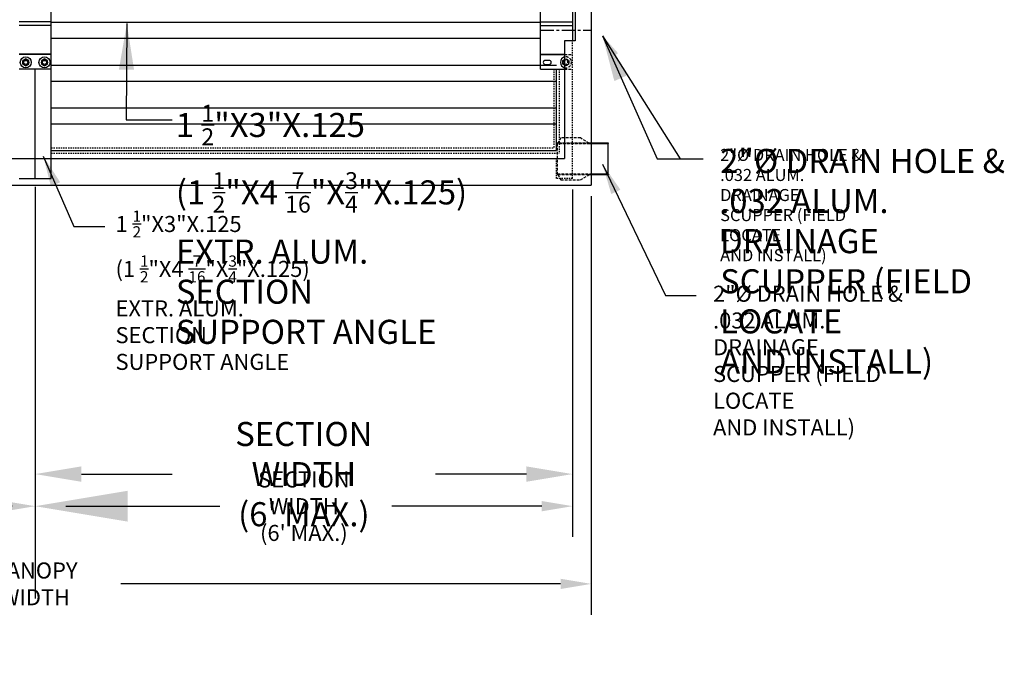
# Model space of a CAD drawing. Units: inches. Extents: x -488 to 470, y -630 to 38.
# Drawn here: x 18 to 110, y -302 to -242 of the extents above; entities that cross this region are included whole.
import ezdxf

# ---------------------------------------------------------------- set-up
doc = ezdxf.new("R2010")
doc.units = ezdxf.units.IN
doc.header["$MEASUREMENT"] = 0
doc.linetypes.add('Center', pattern=[2, 1.25, -0.25, 0.25, -0.25])
doc.linetypes.add('Hidden', pattern=[0.375, 0.25, -0.125])
for name, color, linetype in [('0 @ 12', 7, 'Continuous'), ('0 @ 16', 7, 'Continuous'), ('0 @ 24', 7, 'Continuous'), ('0 @ 32', 7, 'Continuous'), ('0 @ 48', 7, 'Continuous'), ('HIDDEN', 4, 'Hidden'), ('Z-Canopy-Plan', 7, 'Continuous'), ('Z-Canopy-Plan @ 12', 7, 'Continuous'), ('Z-Canopy-Plan @ 16', 7, 'Continuous'), ('Z-Canopy-Plan @ 24', 7, 'Continuous'), ('ZERO', 7, 'Continuous')]:
    doc.layers.add(name, color=color, linetype=linetype)
doc.layers.add('Z-Anno-Nplt', color=100, linetype='Continuous', plot=False)
doc.styles.add('Mapes-Annotative', font='romans.shx', dxfattribs={"width": 0.8, "oblique": 10})
doc.styles.add('Mapes-Dim', font='romans.shx', dxfattribs={"width": 0.8, "oblique": 10})
doc.dimstyles.new('Mapes-Dim', dxfattribs={"dimscale": 0, "dimtxt": 0.09375, "dimasz": 0.18, "dimexe": 0.18, "dimexo": 0.0625, "dimgap": 0.09, "dimtad": 0, "dimdec": 4, "dimzin": 3, "dimdsep": 46, "dimlunit": 4, "dimtxsty": 'Mapes-Dim', "dimcen": 0.09, "dimclrd": 242, "dimclre": 242, "dimclrt": 242, "dimadec": 1, "dimazin": 0, "dimtfac": 1, "dimtdec": 4, "dimtofl": 0, "dimtmove": 0, "dimatfit": 3, "dimfxl": 0.18, "dimtolj": 1, "dimtzin": 0, "dimarcsym": 0})
doc.dimstyles.new('Mapes-DIm-Annotative', dxfattribs={"dimscale": 0, "dimtxt": 0.09375, "dimasz": 0.18, "dimexe": 0.18, "dimexo": 0.0625, "dimgap": 0.09, "dimtad": 0, "dimdec": 4, "dimzin": 3, "dimdsep": 46, "dimlunit": 4, "dimtxsty": 'Mapes-Annotative', "dimcen": 0.09, "dimclrd": 242, "dimclre": 242, "dimclrt": 242, "dimadec": 1, "dimazin": 0, "dimtfac": 1, "dimtdec": 4, "dimtofl": 0, "dimtmove": 0, "dimatfit": 3, "dimfxl": 0.18, "dimtolj": 1, "dimtzin": 0, "dimarcsym": 0})

# ---------------------------------------------------------------- blocks, each defined once
blk = doc.blocks.new('*U887')
at = {"layer": 'Z-Canopy-Plan @ 12', "color": 242, "insert": (83.387, -254.377), "char_height": 1.125, "attachment_point": 1, "style": 'Mapes-Annotative'}
blk.add_mtext('\\A1;2"%%C DRAIN HOLE &\\P.032 ALUM. DRAINAGE\\PSCUPPER (FIELD LOCATE\\PAND INSTALL)', dxfattribs=at)
at = {"layer": 'Z-Canopy-Plan @ 16', "color": 242, "insert": (82.724, -267.168), "char_height": 1.5, "attachment_point": 1, "style": 'Mapes-Annotative'}
blk.add_mtext('\\A1;2"%%C DRAIN HOLE &\\P.032 ALUM. DRAINAGE\\PSCUPPER (FIELD LOCATE\\PAND INSTALL)', dxfattribs=at)
at = {"layer": 'Z-Canopy-Plan @ 24', "color": 242, "insert": (83.387, -254.377), "char_height": 2.25, "attachment_point": 1, "style": 'Mapes-Annotative'}
blk.add_mtext('\\A1;2"%%C DRAIN HOLE &\\P.032 ALUM. DRAINAGE\\PSCUPPER (FIELD LOCATE\\PAND INSTALL)', dxfattribs=at)
blk = doc.blocks.new('*U888')
at = {"layer": 'Z-Canopy-Plan @ 16', "color": 242, "insert": (26.856, -260.138), "char_height": 1.5, "attachment_point": 1, "style": 'Mapes-Annotative'}
blk.add_mtext('\\A1;1 {\\H0.7x;\\S1/2;}"X3"X.125\\P(1 {\\H0.7x;\\S1/2;}"X4 {\\H0.7x;\\S7/16;}"X{\\H0.7x;\\S3/4;}"X.125)\\PEXTR. ALUM. SECTION\\PSUPPORT ANGLE', dxfattribs=at)
at = {"layer": 'Z-Canopy-Plan @ 24', "color": 242, "insert": (32.495, -250.251), "char_height": 2.25, "attachment_point": 1, "style": 'Mapes-Annotative'}
blk.add_mtext('\\A1;1 {\\H0.7x;\\S1/2;}"X3"X.125\\P(1 {\\H0.7x;\\S1/2;}"X4 {\\H0.7x;\\S7/16;}"X{\\H0.7x;\\S3/4;}"X.125)\\PEXTR. ALUM. SECTION\\PSUPPORT ANGLE', dxfattribs=at)
blk = doc.blocks.new('*D638')
at = {"color": 242, "lineweight": -2, "transparency": 16777216}
for p, q in [((19.339, -258.658), (19.339, -289.103)), ((69.589, -258.658), (69.589, -289.103)), ((23.659, -284.783), (32.148, -284.783)), ((65.269, -284.783), (56.78, -284.783))]:
    blk.add_line(p, q, dxfattribs=at)
at = {"color": 242, "transparency": 16777216}
for points in [[(23.659, -284.063), (23.659, -285.503), (19.339, -284.783)], [(65.269, -284.063), (65.269, -285.503), (69.589, -284.783)]]:
    blk.add_solid(points, dxfattribs=at)
at = {"layer": 'Defpoints', "color": 0, "transparency": 16777216}
for p in [(19.339, -257.158), (69.589, -257.158), (19.339, -284.783)]:
    blk.add_point(p, dxfattribs=at)
at = {"color": 242, "transparency": 16777216, "insert": (44.464, -284.783), "char_height": 2.25, "attachment_point": 5, "style": 'Mapes-Annotative'}
blk.add_mtext("\\A1;SECTION WIDTH\\P(6' MAX.)", dxfattribs=at)
blk = doc.blocks.new('*D639')
at = {"color": 242, "lineweight": -2, "transparency": 16777216}
for p, q in [((19.339, -258.158), (19.339, -290.663)), ((69.589, -258.158), (69.589, -290.663)), ((22.219, -287.783), (36.254, -287.783)), ((66.709, -287.783), (52.675, -287.783))]:
    blk.add_line(p, q, dxfattribs=at)
at = {"color": 242, "transparency": 16777216}
for points in [[(22.219, -287.303), (22.219, -288.263), (19.339, -287.783)], [(66.709, -287.303), (66.709, -288.263), (69.589, -287.783)]]:
    blk.add_solid(points, dxfattribs=at)
at = {"layer": 'Defpoints', "color": 0, "transparency": 16777216}
for p in [(19.339, -257.158), (69.589, -257.158), (19.339, -287.783)]:
    blk.add_point(p, dxfattribs=at)
at = {"color": 242, "transparency": 16777216, "insert": (44.464, -287.783), "char_height": 1.5, "attachment_point": 5, "style": 'Mapes-Annotative'}
blk.add_mtext("\\A1;SECTION WIDTH\\P(6' MAX.)", dxfattribs=at)
blk = doc.blocks.new('*D695')
at = {"color": 242, "lineweight": -2, "transparency": 16777216}
for p, q in [((-30.911, -259.158), (-30.911, -293.543)), ((19.339, -259.158), (19.339, -293.543)), ((-25.151, -287.783), (-22.658, -287.783)), ((13.579, -287.783), (10.184, -287.783))]:
    blk.add_line(p, q, dxfattribs=at)
at = {"color": 242, "transparency": 16777216}
for points in [[(-25.151, -286.823), (-25.151, -288.743), (-30.911, -287.783)], [(13.579, -286.823), (13.579, -288.743), (19.339, -287.783)]]:
    blk.add_solid(points, dxfattribs=at)
at = {"layer": 'Defpoints', "color": 0, "transparency": 16777216}
for p in [(-30.911, -257.158), (19.339, -257.158), (19.339, -287.783)]:
    blk.add_point(p, dxfattribs=at)
at = {"color": 242, "transparency": 16777216, "insert": (-6.237, -287.783), "char_height": 3, "attachment_point": 5, "style": 'Mapes-Annotative'}
blk.add_mtext("\\A1;SECTION WIDTH\\P(6' MAX.)", dxfattribs=at)
blk = doc.blocks.new('*D696')
at = {"color": 242, "lineweight": -2, "transparency": 16777216}
for p, q in [((-30.911, -258.658), (-30.911, -292.103)), ((19.339, -258.658), (19.339, -292.103)), ((-26.591, -287.783), (-18.552, -287.783)), ((15.019, -287.783), (6.079, -287.783))]:
    blk.add_line(p, q, dxfattribs=at)
at = {"color": 242, "transparency": 16777216}
for points in [[(-26.591, -287.063), (-26.591, -288.503), (-30.911, -287.783)], [(15.019, -287.063), (15.019, -288.503), (19.339, -287.783)]]:
    blk.add_solid(points, dxfattribs=at)
at = {"layer": 'Defpoints', "color": 0, "transparency": 16777216}
for p in [(-30.911, -257.158), (19.339, -257.158), (19.339, -287.783)]:
    blk.add_point(p, dxfattribs=at)
at = {"color": 242, "transparency": 16777216, "insert": (-6.237, -287.783), "char_height": 2.25, "attachment_point": 5, "style": 'Mapes-Annotative'}
blk.add_mtext("\\A1;SECTION WIDTH\\P(6' MAX.)", dxfattribs=at)
blk = doc.blocks.new('*D697')
at = {"color": 242, "lineweight": -2, "transparency": 16777216}
for p, q in [((-30.911, -260.158), (-30.911, -296.423)), ((19.339, -260.158), (19.339, -296.423)), ((-39.551, -287.783), (-48.191, -287.783)), ((27.979, -287.783), (36.619, -287.783))]:
    blk.add_line(p, q, dxfattribs=at)
at = {"color": 242, "transparency": 16777216}
for points in [[(-39.551, -286.343), (-39.551, -289.223), (-30.911, -287.783)], [(27.979, -286.343), (27.979, -289.223), (19.339, -287.783)]]:
    blk.add_solid(points, dxfattribs=at)
at = {"layer": 'Defpoints', "color": 0, "transparency": 16777216}
for p in [(-30.911, -257.158), (19.339, -257.158), (19.339, -287.783)]:
    blk.add_point(p, dxfattribs=at)
at = {"color": 242, "transparency": 16777216, "insert": (-6.237, -287.783), "char_height": 4.5, "attachment_point": 5, "style": 'Mapes-Annotative'}
blk.add_mtext("\\A1;SECTION WIDTH\\P(6' MAX.)", dxfattribs=at)
blk = doc.blocks.new('*D698')
at = {"color": 242, "lineweight": -2, "transparency": 16777216}
for p, q in [((-30.911, -258.158), (-30.911, -290.663)), ((19.339, -258.158), (19.339, -290.663)), ((-28.031, -287.783), (-14.447, -287.783)), ((16.459, -287.783), (1.974, -287.783))]:
    blk.add_line(p, q, dxfattribs=at)
at = {"color": 242, "transparency": 16777216}
for points in [[(-28.031, -287.303), (-28.031, -288.263), (-30.911, -287.783)], [(16.459, -287.303), (16.459, -288.263), (19.339, -287.783)]]:
    blk.add_solid(points, dxfattribs=at)
at = {"layer": 'Defpoints', "color": 0, "transparency": 16777216}
for p in [(-30.911, -257.158), (19.339, -257.158), (19.339, -287.783)]:
    blk.add_point(p, dxfattribs=at)
at = {"color": 242, "transparency": 16777216, "insert": (-6.237, -287.783), "char_height": 1.5, "attachment_point": 5, "style": 'Mapes-Annotative'}
blk.add_mtext("\\A1;SECTION WIDTH\\P(6' MAX.)", dxfattribs=at)
blk = doc.blocks.new('*D699')
at = {"color": 242, "lineweight": -2, "transparency": 16777216}
for p, q in [((-30.911, -257.908), (-30.911, -289.943)), ((19.339, -257.908), (19.339, -289.943)), ((-28.751, -287.783), (-12.395, -287.783)), ((17.179, -287.783), (-0.079, -287.783))]:
    blk.add_line(p, q, dxfattribs=at)
at = {"color": 242, "transparency": 16777216}
for points in [[(-28.751, -287.423), (-28.751, -288.143), (-30.911, -287.783)], [(17.179, -287.423), (17.179, -288.143), (19.339, -287.783)]]:
    blk.add_solid(points, dxfattribs=at)
at = {"layer": 'Defpoints', "color": 0, "transparency": 16777216}
for p in [(-30.911, -257.158), (19.339, -257.158), (19.339, -287.783)]:
    blk.add_point(p, dxfattribs=at)
at = {"color": 242, "transparency": 16777216, "insert": (-6.237, -287.783), "char_height": 1.125, "attachment_point": 5, "style": 'Mapes-Annotative'}
blk.add_mtext("\\A1;SECTION WIDTH\\P(6' MAX.)", dxfattribs=at)
blk = doc.blocks.new('*D42')
at = {"layer": 'Defpoints', "color": 0, "transparency": 16777216}
for p in [(-32.661, -257.783), (71.339, -257.783), (71.339, -295.048)]:
    blk.add_point(p, dxfattribs=at)
at = {"layer": 'Z-Canopy-Plan', "color": 242, "lineweight": -2, "transparency": 16777216}
for p, q in [((-32.661, -258.783), (-32.661, -297.928)), ((71.339, -258.783), (71.339, -297.928)), ((-29.781, -295.048), (11.332, -295.048)), ((68.459, -295.048), (27.347, -295.048))]:
    blk.add_line(p, q, dxfattribs=at)
at = {"layer": 'Z-Canopy-Plan', "color": 242, "transparency": 16777216}
for points in [[(-29.781, -294.568), (-29.781, -295.528), (-32.661, -295.048)], [(68.459, -294.568), (68.459, -295.528), (71.339, -295.048)]]:
    blk.add_solid(points, dxfattribs=at)
at = {"layer": 'Z-Canopy-Plan', "color": 242, "transparency": 16777216, "insert": (19.339, -295.048), "char_height": 1.5, "attachment_point": 5, "style": 'Mapes-Dim'}
blk.add_mtext('\\A1;CANOPY WIDTH', dxfattribs=at)
blk = doc.blocks.new('*U893')
at = {"layer": 'Z-Canopy-Plan @ 12'}
blk.add_leader([(72.389, -243.793), (79.651, -255.296), (81.811, -255.296)], dimstyle='Mapes-DIm-Annotative', override={"dimscale": 12}, dxfattribs=at)
at = {"layer": 'Z-Canopy-Plan @ 16'}
blk.add_leader([(72.389, -255.793), (78.268, -268.087), (81.148, -268.087)], dimstyle='Mapes-DIm-Annotative', override={"dimscale": 16}, dxfattribs=at)
at = {"layer": 'Z-Canopy-Plan @ 24'}
blk.add_leader([(72.389, -243.793), (77.491, -255.296), (81.811, -255.296)], dimstyle='Mapes-DIm-Annotative', override={"dimscale": 24}, dxfattribs=at)
blk = doc.blocks.new('*U896')
at = {"layer": 'Z-Canopy-Plan @ 16'}
blk.add_leader([(20.096, -255.044), (22.963, -261.632), (25.843, -261.632)], dimstyle='Mapes-DIm-Annotative', override={"dimscale": 16}, dxfattribs=at)
at = {"layer": 'Z-Canopy-Plan @ 24'}
blk.add_leader([(27.913, -242.656), (27.838, -251.654), (32.158, -251.654)], dimstyle='Mapes-DIm-Annotative', override={"dimscale": 24}, dxfattribs=at)
blk = doc.blocks.new('*U899')
at = {"layer": '0 @ 16'}
dim = blk.add_linear_dim(base=(19.33922, -287.78268), p1=(69.58922, -257.15768), p2=(19.33922, -257.15768), text="SECTION WIDTH\\P(6' MAX.)", dimstyle='Mapes-DIm-Annotative', override={"dimscale": 16, "dimtix": 0, "dimtofl": 0, "dimtmove": 0, "dimatfit": 3}, dxfattribs=at)
dim.commit()
dim.dimension.update_dxf_attribs({"geometry": '*D639', "text_midpoint": (44.46422, -287.78268), "dimtype": 128})
at = {"layer": '0 @ 24'}
dim = blk.add_linear_dim(base=(19.33922, -284.78268), p1=(69.58922, -257.15768), p2=(19.33922, -257.15768), text="SECTION WIDTH\\P(6' MAX.)", dimstyle='Mapes-DIm-Annotative', override={"dimscale": 24, "dimtix": 0, "dimtofl": 0, "dimtmove": 0, "dimatfit": 3}, dxfattribs=at)
dim.commit()
dim.dimension.update_dxf_attribs({"geometry": '*D638', "text_midpoint": (44.46422, -284.78268), "dimtype": 128})
blk = doc.blocks.new('*U909')
at = {"layer": '0 @ 12'}
dim = blk.add_linear_dim(base=(19.33922, -287.78268), p1=(-30.91078, -257.15768), p2=(19.33922, -257.15768), text="SECTION WIDTH\\P(6' MAX.)", dimstyle='Mapes-DIm-Annotative', override={"dimscale": 12, "dimtix": 0, "dimtofl": 0, "dimtmove": 0, "dimatfit": 3}, dxfattribs=at)
dim.commit()
dim.dimension.update_dxf_attribs({"geometry": '*D699', "text_midpoint": (-6.2367, -287.78268), "dimtype": 128})
at = {"layer": '0 @ 16'}
dim = blk.add_linear_dim(base=(19.33922, -287.78268), p1=(-30.91078, -257.15768), p2=(19.33922, -257.15768), text="SECTION WIDTH\\P(6' MAX.)", dimstyle='Mapes-DIm-Annotative', override={"dimscale": 16, "dimtix": 0, "dimtofl": 0, "dimtmove": 0, "dimatfit": 3}, dxfattribs=at)
dim.commit()
dim.dimension.update_dxf_attribs({"geometry": '*D698', "text_midpoint": (-6.2367, -287.78268), "dimtype": 128})
at = {"layer": '0 @ 24'}
dim = blk.add_linear_dim(base=(19.33922, -287.78268), p1=(-30.91078, -257.15768), p2=(19.33922, -257.15768), text="SECTION WIDTH\\P(6' MAX.)", dimstyle='Mapes-DIm-Annotative', override={"dimscale": 24, "dimtix": 0, "dimtofl": 0, "dimtmove": 0, "dimatfit": 3}, dxfattribs=at)
dim.commit()
dim.dimension.update_dxf_attribs({"geometry": '*D696', "text_midpoint": (-6.2367, -287.78268), "dimtype": 128})
at = {"layer": '0 @ 32'}
dim = blk.add_linear_dim(base=(19.33922, -287.78268), p1=(-30.91078, -257.15768), p2=(19.33922, -257.15768), text="SECTION WIDTH\\P(6' MAX.)", dimstyle='Mapes-DIm-Annotative', override={"dimscale": 32, "dimtix": 0, "dimtofl": 0, "dimtmove": 0, "dimatfit": 3}, dxfattribs=at)
dim.commit()
dim.dimension.update_dxf_attribs({"geometry": '*D695', "text_midpoint": (-6.2367, -287.78268), "dimtype": 128})
at = {"layer": '0 @ 48'}
dim = blk.add_linear_dim(base=(19.33922, -287.78268), p1=(-30.91078, -257.15768), p2=(19.33922, -257.15768), text="SECTION WIDTH\\P(6' MAX.)", dimstyle='Mapes-DIm-Annotative', override={"dimscale": 48, "dimtix": 0, "dimtofl": 0, "dimtmove": 0, "dimatfit": 3}, dxfattribs=at)
dim.commit()
dim.dimension.update_dxf_attribs({"geometry": '*D697', "text_midpoint": (-6.2367, -287.78268), "dimtype": 128})

msp = doc.modelspace()

# ---------------------------------------------------------------- linework, layer by layer
at = {"layer": 'HIDDEN', "ltscale": 0.5}
for p, q in [((69.58922, -257.15768), (69.58922, -244.28268)), ((67.83922, -246.90768), (67.83922, -254.28268)), ((68.33922, -246.90768), (68.33922, -254.78268)), ((20.83922, -254.28268), (67.83922, -254.28268)), ((20.83922, -254.78268), (68.33922, -254.78268)), ((19.33922, -257.15768), (19.33922, -255.28268)), ((20.83922, -257.15768), (20.83922, -255.28268)), ((68.08922, -257.15768), (68.08922, -255.28268)), ((68.08922, -257.15768), (68.08922, -255.28268)), ((17.83922, -257.15768), (20.83922, -257.15768)), ((69.58922, -257.15768), (68.08922, -257.15768)), ((69.58922, -257.15768), (68.08922, -257.15768))]:
    msp.add_line(p, q, dxfattribs=at)
at = {"layer": 'HIDDEN', "extrusion": (0, 0, -1)}
for p, q in [((68.83922, -245.53583), (69.58922, -245.53583)), ((68.83922, -246.90768), (69.58922, -246.90768))]:
    msp.add_line(p, q, dxfattribs=at)
at = {"layer": 'HIDDEN'}
for p, q in [((68.14642, -253.89166), (68.14642, -256.71639)), ((68.16242, -253.89166), (68.14642, -253.89166)), ((68.16242, -253.89166), (68.16242, -256.71639)), ((71.18329, -253.89166), (68.16242, -253.89166)), ((68.17458, -253.84366), (68.17042, -253.84366)), ((68.17042, -253.87566), (68.17042, -253.84366)), ((68.17458, -253.87566), (68.17042, -253.87566)), ((68.1746, -253.87566), (68.1746, -253.84366)), ((71.20522, -253.87566), (68.1746, -253.87566)), ((68.47778, -253.35279), (68.20362, -253.82766)), ((71.14558, -253.82766), (68.20362, -253.82766)), ((70.32308, -253.35279), (68.47778, -253.35279)), ((71.14558, -253.82766), (70.32308, -253.35279)), ((71.18911, -253.83897), (71.14558, -253.82766)), ((71.18911, -253.83897), (71.18911, -253.8616)), ((71.20522, -253.84366), (71.20522, -253.87566)), ((68.14642, -256.71639), (68.16242, -256.71639)), ((68.16242, -256.71639), (71.19, -256.71639)), ((68.17042, -256.73239), (68.17458, -256.73239)), ((68.17042, -256.76439), (68.17042, -256.73239)), ((68.17042, -256.76439), (68.17458, -256.76439)), ((68.1746, -256.73239), (71.20522, -256.73239)), ((68.1746, -256.76439), (68.1746, -256.73239)), ((68.20362, -256.78039), (68.47778, -257.25526)), ((68.20362, -256.78039), (71.14558, -256.78039)), ((70.32308, -257.25526), (71.14558, -256.78039)), ((71.14558, -256.78039), (71.18911, -256.76908)), ((71.18911, -256.76908), (71.18911, -256.74645)), ((71.20522, -256.73239), (71.20522, -256.76439)), ((68.47778, -257.25526), (70.32308, -257.25526))]:
    msp.add_line(p, q, dxfattribs=at)
msp.add_lwpolyline([(68.83922, -246.02673), (68.96422, -245.95456), (69.24839, -246.11862), (69.24839, -246.44674), (68.96422, -246.61081), (68.83922, -246.53864)], dxfattribs=at)
at = {"layer": 'HIDDEN', "flags": 128}
for points in [[(68.17042, -253.84366), (68.16574, -253.84458), (68.16124, -253.84731), (68.15709, -253.85175), (68.15345, -253.85772), (68.15047, -253.86499), (68.14825, -253.87329), (68.14688, -253.88229), (68.14642, -253.89166)], [(68.17042, -253.87566), (68.16886, -253.87597), (68.16736, -253.87688), (68.16598, -253.87835), (68.16477, -253.88034), (68.16377, -253.88277), (68.16303, -253.88554), (68.16258, -253.88854), (68.16242, -253.89166)], [(68.20362, -253.82766), (68.19636, -253.84603), (68.18911, -253.8616), (68.18185, -253.872), (68.1746, -253.87566)], [(68.20362, -253.82766), (68.19636, -253.83378), (68.18911, -253.83897), (68.18185, -253.84244), (68.1746, -253.84366)], [(71.18911, -253.8616), (71.16734, -253.84603), (71.14558, -253.82766)], [(71.20522, -253.84366), (71.19716, -253.84244), (71.18911, -253.83897)], [(71.20522, -253.87566), (71.19716, -253.872), (71.18911, -253.8616)], [(68.14642, -256.71639), (68.14688, -256.72576), (68.14825, -256.73476), (68.15047, -256.74306), (68.15345, -256.75033), (68.15709, -256.7563), (68.16124, -256.76074), (68.16574, -256.76347), (68.17042, -256.76439)], [(68.16242, -256.71639), (68.16258, -256.71951), (68.16303, -256.72252), (68.16377, -256.72528), (68.16477, -256.72771), (68.16598, -256.7297), (68.16736, -256.73117), (68.16886, -256.73209), (68.17042, -256.73239)], [(68.1746, -256.73239), (68.18185, -256.73605), (68.18911, -256.74645), (68.19636, -256.76202), (68.20362, -256.78039)], [(68.1746, -256.76439), (68.18185, -256.76561), (68.18911, -256.76908), (68.19636, -256.77427), (68.20362, -256.78039)], [(71.14558, -256.78039), (71.16734, -256.76202), (71.18911, -256.74645)], [(71.18911, -256.74645), (71.19716, -256.73605), (71.20522, -256.73239)], [(71.18911, -256.76908), (71.19716, -256.76561), (71.20522, -256.76439)]]:
    msp.add_lwpolyline(points, dxfattribs=at)
at = {"layer": 'HIDDEN'}
for radius, start, end in [(0.51563, 255.9703346, 104.0296654), (0.28416, 243.9033974, 116.0966026), (0.1875, 228.1896851, 131.8103149)]:
    msp.add_arc((68.96422, -246.28268), radius, start, end, dxfattribs=at)
at = {"layer": 'Z-Anno-Nplt', "ltscale": 0.5}
for p, q in [((20.83922, -255.28268), (20.83922, -210.78268)), ((19.33922, -255.28268), (19.33922, -246.90768)), ((19.33922, -257.15768), (19.33922, -255.28268)), ((20.83922, -257.15768), (20.83922, -255.28268)), ((17.83922, -257.15768), (20.83922, -257.15768))]:
    msp.add_line(p, q, dxfattribs=at)
at = {"layer": 'Z-Anno-Nplt', "color": 7, "linetype": 'Continuous', "extrusion": (0, 0, -1)}
for p, q in [((20.83922, -242.50447), (17.83922, -242.50447)), ((20.83922, -242.84714), (17.83922, -242.84714)), ((20.83922, -245.5301), (17.83922, -245.5301)), ((20.83922, -245.53583), (17.83922, -245.53583)), ((20.83922, -246.90768), (17.83922, -246.90768))]:
    msp.add_line(p, q, dxfattribs=at)
at = {"layer": 'Z-Anno-Nplt', "linetype": 'Center'}
msp.add_lwpolyline([(66.58922, -243.28268), (71.33922, -243.28268)], dxfattribs=at)
at = {"layer": 'Z-Anno-Nplt'}
for points in [[(18.46422, -245.95456), (18.18006, -246.11862), (18.18006, -246.44674), (18.46422, -246.61081), (18.74839, -246.44674), (18.74839, -246.11862)], [(20.21422, -245.95456), (19.93006, -246.11862), (19.93006, -246.44674), (20.21422, -246.61081), (20.49839, -246.44674), (20.49839, -246.11862)]]:
    msp.add_lwpolyline(points, close=True, dxfattribs=at)
for centre, radius in [((18.46422, -246.28268), 0.51562), ((20.21422, -246.28268), 0.51562), ((18.46422, -246.28268), 0.28416), ((18.46422, -246.28268), 0.1875), ((20.21422, -246.28268), 0.28416), ((20.21422, -246.28268), 0.1875)]:
    msp.add_circle(centre, radius, dxfattribs=at)
at = {"layer": 'ZERO', "ltscale": 0.5}
for p, q in [((71.33922, -208.78268), (71.33922, -257.78268)), ((20.83922, -255.28268), (20.83922, -210.78268)), ((66.58922, -246.90768), (66.58922, -239.65768)), ((69.83922, -241.28268), (69.83922, -244.28268)), ((20.83922, -242.53268), (66.58922, -242.53268)), ((20.83922, -244.03268), (66.58922, -244.03268)), ((68.83922, -244.28268), (68.83922, -255.28268)), ((69.83922, -244.28268), (68.83922, -244.28268)), ((20.83922, -246.53268), (68.08922, -246.53268)), ((67.40172, -246.09518), (67.02672, -246.09518)), ((67.02672, -246.47018), (67.40172, -246.47018)), ((19.33922, -255.28268), (19.33922, -246.90768)), ((68.08922, -254.53268), (68.08922, -246.90768)), ((20.83922, -248.03268), (68.08922, -248.03268)), ((20.83922, -250.53268), (68.08922, -250.53268)), ((20.83922, -252.03268), (68.08922, -252.03268)), ((20.83922, -254.53268), (68.08922, -254.53268)), ((2.62214, -255.28268), (19.33922, -255.28268)), ((19.33922, -255.28268), (68.83922, -255.28268)), ((2.62214, -257.78268), (19.33922, -257.78268)), ((19.33922, -257.78268), (71.33922, -257.78268))]:
    msp.add_line(p, q, dxfattribs=at)
at = {"layer": 'ZERO', "color": 7, "linetype": 'Continuous', "extrusion": (0, 0, -1)}
for p, q in [((69.58922, -241.28268), (69.58922, -242.50447)), ((20.83922, -242.50447), (17.83922, -242.50447)), ((20.83922, -242.84714), (17.83922, -242.84714)), ((66.58922, -242.50447), (69.58922, -242.50447)), ((66.58922, -242.84714), (69.58922, -242.84714)), ((69.58922, -242.50447), (69.58922, -242.84714)), ((69.58922, -242.84714), (69.58922, -244.28268)), ((20.83922, -245.5301), (17.83922, -245.5301)), ((20.83922, -245.53583), (17.83922, -245.53583)), ((66.58922, -245.5301), (66.58922, -245.53583)), ((66.58922, -245.5301), (68.83922, -245.5301)), ((66.58922, -245.53583), (68.83922, -245.53583)), ((20.83922, -246.90768), (17.83922, -246.90768)), ((66.58922, -246.90768), (68.83922, -246.90768))]:
    msp.add_line(p, q, dxfattribs=at)
at = {"layer": 'ZERO'}
for p, q in [((72.95225, -253.84366), (71.20524, -253.84366)), ((72.95225, -253.87566), (71.20524, -253.87566)), ((72.92556, -253.89166), (71.21013, -253.89166)), ((72.92556, -256.71639), (72.92556, -253.89166)), ((72.95225, -253.87566), (72.95225, -253.84366)), ((71.20524, -256.73239), (72.95225, -256.73239)), ((71.20524, -256.76439), (72.95225, -256.76439)), ((71.21013, -256.71639), (72.92556, -256.71639)), ((72.95225, -256.73239), (72.95225, -256.76439))]:
    msp.add_line(p, q, dxfattribs=at)
for points in [[(18.46422, -245.95456), (18.18006, -246.11862), (18.18006, -246.44674), (18.46422, -246.61081), (18.74839, -246.44674), (18.74839, -246.11862)], [(20.21422, -245.95456), (19.93006, -246.11862), (19.93006, -246.44674), (20.21422, -246.61081), (20.49839, -246.44674), (20.49839, -246.11862)]]:
    msp.add_lwpolyline(points, close=True, dxfattribs=at)
msp.add_lwpolyline([(68.83922, -246.53864), (68.68006, -246.44674), (68.68006, -246.11862), (68.83922, -246.02673)], dxfattribs=at)
at = {"layer": 'ZERO', "flags": 128}
for points in [[(72.92556, -253.89166), (72.92572, -253.88854), (72.92617, -253.88554), (72.92691, -253.88277), (72.92791, -253.88034), (72.92912, -253.87835), (72.9305, -253.87688), (72.932, -253.87597), (72.93356, -253.87566)], [(72.93356, -256.73239), (72.932, -256.73209), (72.9305, -256.73117), (72.92912, -256.7297), (72.92791, -256.72771), (72.92691, -256.72528), (72.92617, -256.72252), (72.92572, -256.71951), (72.92556, -256.71639)]]:
    msp.add_lwpolyline(points, dxfattribs=at)
at = {"layer": 'ZERO'}
for centre, radius in [((18.46422, -246.28268), 0.51562), ((20.21422, -246.28268), 0.51562), ((18.46422, -246.28268), 0.28416), ((18.46422, -246.28268), 0.1875), ((20.21422, -246.28268), 0.28416), ((20.21422, -246.28268), 0.1875)]:
    msp.add_circle(centre, radius, dxfattribs=at)
for centre, radius, start, end in [((68.96422, -246.28268), 0.51562, 104.0296654, 255.9703346), ((67.02672, -246.28268), 0.1875, 90, 270), ((67.40172, -246.28268), 0.1875, 270, 90), ((68.96422, -246.28268), 0.28416, 116.0966026, 243.9033974), ((68.96422, -246.28268), 0.1875, 131.8103149, 228.1896851)]:
    msp.add_arc(centre, radius, start, end, dxfattribs=at)

# ---------------------------------------------------------------- block references
for name in ['*U909', '*U899']:
    msp.add_blockref(name, (0, 0))
at = {"layer": 'Z-Canopy-Plan'}
for name in ['*U896', '*U893', '*U888', '*U887']:
    msp.add_blockref(name, (0, 0), dxfattribs=at)

# ---------------------------------------------------------------- dimensions: what is measured, and where the dimension line sits
dim = msp.add_linear_dim(base=(71.33922, -295.04779), p1=(-32.66078, -257.78268), p2=(71.33922, -257.78268), text='CANOPY WIDTH', dimstyle='Mapes-Dim', override={"dimscale": 16}, dxfattribs=at)
dim.commit()
dim.dimension.update_dxf_attribs({"geometry": '*D42', "text_midpoint": (19.33922, -295.04779)})

doc.saveas('drawing.dxf')
